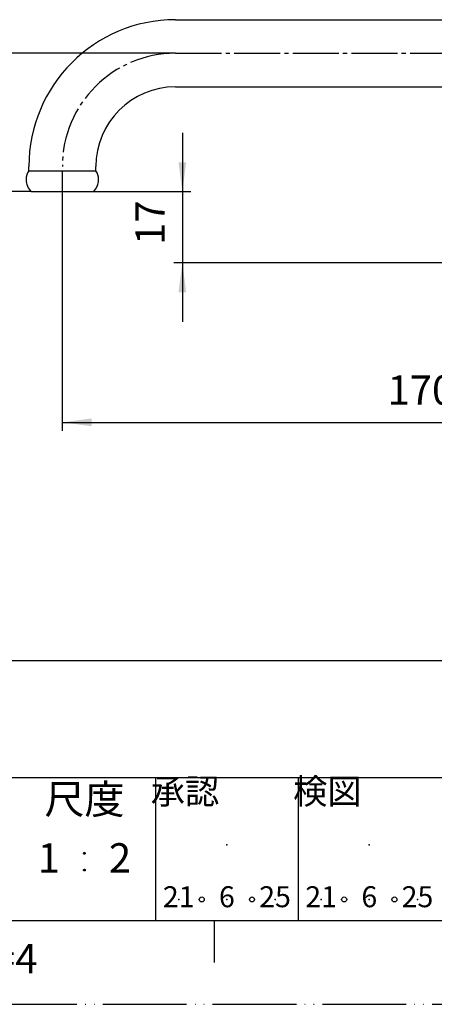
# Model space of a CAD drawing. Units: millimetres. Extents: x 0 to 420, y 0 to 594.
# Drawn here: x 164 to 263, y 0 to 235 of the extents above; entities that cross this region are included whole.
import ezdxf

# ---------------------------------------------------------------- set-up
doc = ezdxf.new("R2010")
doc.units = ezdxf.units.MM
for name, pattern in [('DASH_CENTER', [14, 11, -1, 1, -1]), ('DOT_CENTER', [14, 12, -1, 0, -1]), ('PHANTOM', [13, 10, -1, 0, -1, 0, -1])]:
    doc.linetypes.add(name, pattern=pattern)
doc.layers.add('1', color=7, linetype='Continuous')
doc.styles.add('CONVERTER_11', font='MS Mincho.ttf', dxfattribs={"width": 0.89})
doc.styles.add('CONVERTER_12', font='txt.shx', dxfattribs={"width": 0.9})
doc.dimstyles.new('ME10_DIM_11', dxfattribs={"dimtxt": 7, "dimasz": 7, "dimexe": 2, "dimexo": 0, "dimgap": 2, "dimtad": 1, "dimdsep": 46, "dimtxsty": 'CONVERTER_12', "dimsah": 1, "dimcen": 0.09, "dimclrd": 2, "dimclre": 2, "dimclrt": 7, "dimadec": 0, "dimazin": 0, "dimtfac": 1, "dimtdec": 4, "dimtix": 1, "dimtmove": 0, "dimatfit": 3, "dimfxl": 1, "dimtolj": 1, "dimtzin": 0, "dimarcsym": 0})
doc.dimstyles.new('ME10_DIM_12', dxfattribs={"dimtxt": 7, "dimasz": 7, "dimexe": 2, "dimexo": 0, "dimgap": 2, "dimtad": 1, "dimdsep": 46, "dimtxsty": 'CONVERTER_12', "dimsah": 1, "dimcen": 0.09, "dimclrd": 2, "dimclre": 2, "dimclrt": 7, "dimadec": 0, "dimazin": 0, "dimtfac": 1, "dimtdec": 4, "dimtix": 1, "dimtmove": 0, "dimatfit": 3, "dimfxl": 1, "dimtolj": 1, "dimtzin": 0, "dimarcsym": 0})
doc.dimstyles.new('ME10_DIM_15', dxfattribs={"dimtxt": 7, "dimasz": 7, "dimexe": 2, "dimexo": 0, "dimgap": 2, "dimtad": 1, "dimdsep": 46, "dimtxsty": 'CONVERTER_12', "dimsah": 1, "dimcen": 0.09, "dimclrd": 2, "dimclre": 2, "dimclrt": 7, "dimadec": 0, "dimazin": 0, "dimtfac": 1, "dimtdec": 4, "dimtix": 1, "dimtmove": 0, "dimatfit": 3, "dimfxl": 1, "dimtolj": 1, "dimtzin": 0, "dimarcsym": 0})

# ---------------------------------------------------------------- blocks, each defined once
blk = doc.blocks.new('開示A4')
at = {"layer": '1', "color": 7, "linetype": 'Continuous'}
for p, q in [((25, 41), (200, 41)), ((200, 27), (25, 27)), ((25, 10), (105, 10)), ((105, 10), (200, 10))]:
    blk.add_line(p, q, dxfattribs=at)
at = {"layer": '1', "color": 2, "linetype": 'Continuous'}
for p, q in [((98, 27), (98, 10)), ((115, 27), (115, 10)), ((105, 10), (105, 5))]:
    blk.add_line(p, q, dxfattribs=at)
at = {"layer": '1', "color": 4, "linetype": 'PHANTOM'}
blk.add_line((0, 0), (210, 0), dxfattribs=at)
at = {"layer": '1', "color": 7, "linetype": 'DOT_CENTER'}
for centre in [(89.5, 18), (89.5, 16)]:
    blk.add_circle(centre, 0.1, dxfattribs=at)
at = {"layer": '1', "color": 7, "linetype": 'Continuous'}
for centre in [(103.5, 12.5), (109.5, 12.5), (120.5, 12.5), (126.5, 12.5)]:
    blk.add_circle(centre, 0.3, dxfattribs=at)
at = {"layer": '1', "color": 4}
for p in [(106.5, 19), (123.5, 19), (85.25, 17), (93.75, 17), (100.75, 12.5), (106.5, 12.5), (112.25, 12.5), (117.75, 12.5), (123.5, 12.5), (129.25, 12.5)]:
    blk.add_point(p, dxfattribs=at)
at = {"layer": '1', "color": 2, "attachment_point": 5, "style": 'CONVERTER_11'}
for s, insert, char_height, line_spacing_factor in [('承認', (101.5, 25), 3, 0.590909), ('検図', (118.5, 25), 3, 0.590909), ('尺度', (89.5, 24), 3.5, 0.545455)]:
    blk.add_mtext(s, dxfattribs=dict(at, insert=insert, char_height=char_height, line_spacing_factor=line_spacing_factor))
at = {"layer": '1', "color": 250, "insert": (25, 5), "char_height": 3.5, "attachment_point": 4, "line_spacing_factor": 0.545455, "style": 'CONVERTER_11'}
blk.add_mtext('備考欄の文字列 原点位置=4', dxfattribs=at)
blk = doc.blocks.new('84-251A', base_point=(205.95, 1037.7))
at = {"color": 4, "linetype": 'PHANTOM'}
for p, q in [((120.33, 186.82), (120.33, 176.76)), ((343.72, 186.82), (343.72, 176.76)), ((120.33, 176.76), (120.33, 175.26)), ((343.72, 176.76), (343.72, 175.26))]:
    blk.add_line(p, q, dxfattribs=at)
at = {"color": 7, "linetype": 'Continuous'}
for p, q in [((113.03, 177.76), (112.83, 177.56)), ((112.83, 177.56), (112.83, 176.96)), ((113.03, 176.76), (112.83, 176.96)), ((113.03, 176.76), (127.63, 176.76)), ((127.83, 177.56), (127.63, 177.76)), ((127.83, 176.96), (127.63, 176.76)), ((127.83, 176.96), (127.83, 177.56)), ((336.42, 177.76), (336.22, 177.56)), ((336.22, 177.56), (336.22, 176.96)), ((336.42, 176.76), (336.22, 176.96)), ((336.42, 176.76), (351.02, 176.76)), ((351.22, 177.56), (351.02, 177.76)), ((351.22, 176.96), (351.02, 176.76)), ((351.22, 176.96), (351.22, 177.56))]:
    blk.add_line(p, q, dxfattribs=at)
at = {"layer": '1', "color": 7, "linetype": 'Continuous'}
for p, q in [((127.63, 177.76), (113.03, 177.76)), ((351.02, 177.76), (336.42, 177.76))]:
    blk.add_line(p, q, dxfattribs=at)
blk = doc.blocks.new('94-38', base_point=(330.05, 112.82))
at = {"layer": '1', "color": 7, "linetype": 'Continuous'}
for p, q in [((109.78, 184.07), (110.47, 182.87)), ((130.18, 182.87), (130.87, 184.07)), ((333.18, 184.07), (333.86, 182.87)), ((353.58, 182.87), (354.26, 184.07)), ((130.01, 182.76), (110.64, 182.76)), ((353.4, 182.76), (334.04, 182.76))]:
    blk.add_line(p, q, dxfattribs=at)
for centre, radius, start, end in [((111.18, 184.86), 1.6, 201.9584, 209.5388), ((129.48, 184.86), 1.6, 330.4612, 338.0416), ((334.57, 184.86), 1.6, 201.9584, 209.5388), ((352.87, 184.86), 1.6, 330.4612, 338.0416), ((110.64, 182.96), 0.2, 209.5388, 270), ((130.01, 182.96), 0.2, 270, 330.4612), ((334.04, 182.96), 0.2, 209.5388, 270), ((353.4, 182.96), 0.2, 270, 330.4612)]:
    blk.add_arc(centre, radius, start, end, dxfattribs=at)
blk = doc.blocks.new('61-1-16-170-M2', base_point=(415.45, 162.99))
at = {"layer": '1', "color": 7, "linetype": 'Continuous'}
for p, q in [((200.72, 234.76), (316.72, 234.76)), ((200.72, 218.76), (316.72, 218.76)), ((165.72, 198.76), (165.72, 199.76)), ((181.72, 198.76), (181.72, 199.76)), ((165.72, 198.76), (181.72, 198.76)), ((166.34, 193.76), (181.11, 193.76))]:
    blk.add_line(p, q, dxfattribs=at)
for centre, radius, start, end in [((200.72, 199.76), 35, 90, 180), ((200.72, 199.76), 19, 90, 180), ((168.93, 196.62), 3.86, 146.2642, 180), ((178.51, 196.62), 3.86, 0, 33.7358), ((168.93, 196.62), 3.86, 180, 227.7283), ((178.51, 196.62), 3.86, 312.2717, 0)]:
    blk.add_arc(centre, radius, start, end, dxfattribs=at)
blk = doc.blocks.new('61-1X1-16-170', base_point=(225.07, 120))
blk.add_blockref('61-1-16-170-M2', (415.45, 162.99))
blk = doc.blocks.new('*D8')
at = {"layer": '1', "color": 2, "linetype": 'Continuous'}
for p, q in [((200.72, 226.76), (143.07, 226.76)), ((145.07, 226.76), (145.07, 193.76)), ((166.34, 193.76), (143.07, 193.76))]:
    blk.add_line(p, q, dxfattribs=at)
at = {"layer": '1', "color": 2}
for points in [[(145.99, 219.76), (144.15, 219.76), (145.07, 226.76)], [(144.15, 200.76), (145.99, 200.76), (145.07, 193.76)]]:
    blk.add_solid(points, dxfattribs=at)
at = {"layer": '1', "color": 7, "insert": (143.07, 205.01), "char_height": 7, "attachment_point": 7, "rotation": 90, "line_spacing_factor": 0.60024, "style": 'CONVERTER_12'}
blk.add_mtext('33', dxfattribs=at)
blk = doc.blocks.new('*D9')
at = {"layer": '1', "color": 2, "linetype": 'Continuous'}
for p, q in [((202.37, 207.76), (202.37, 193.76)), ((181.11, 193.76), (204.37, 193.76)), ((202.37, 193.76), (202.37, 176.76)), ((336.42, 176.76), (200.37, 176.76)), ((202.37, 176.76), (202.37, 162.76))]:
    blk.add_line(p, q, dxfattribs=at)
at = {"layer": '1', "color": 2}
for points in [[(201.45, 200.76), (203.29, 200.76), (202.37, 193.76)], [(203.29, 169.76), (201.45, 169.76), (202.37, 176.76)]]:
    blk.add_solid(points, dxfattribs=at)
at = {"layer": '1', "color": 7, "insert": (200.37, 181.06), "char_height": 7, "attachment_point": 7, "rotation": 90, "line_spacing_factor": 0.60024, "style": 'CONVERTER_12'}
blk.add_mtext('17', dxfattribs=at)
blk = doc.blocks.new('*D12')
at = {"color": 2, "linetype": 'Continuous'}
for p, q in [((173.72, 187.76), (173.72, 136.76)), ((343.72, 170.76), (343.72, 136.76)), ((173.72, 138.76), (343.72, 138.76))]:
    blk.add_line(p, q, dxfattribs=at)
at = {"color": 2}
for points in [[(180.72, 139.69), (180.72, 137.84), (173.72, 138.76)], [(336.72, 137.84), (336.72, 139.69), (343.72, 138.76)]]:
    blk.add_solid(points, dxfattribs=at)
at = {"color": 7, "insert": (251.37, 140.76), "char_height": 7, "attachment_point": 7, "rotation": 0.0001, "line_spacing_factor": 0.60024, "style": 'CONVERTER_12'}
blk.add_mtext('170', dxfattribs=at)

msp = doc.modelspace()

# ---------------------------------------------------------------- linework, layer by layer
at = {"layer": '1', "color": 2, "linetype": 'DASH_CENTER'}
for p, q in [((200.722, 226.764), (316.722, 226.764)), ((173.722, 187.764), (173.722, 199.764))]:
    msp.add_line(p, q, dxfattribs=at)
msp.add_arc((200.722, 199.764), 27, 90, 180, dxfattribs=at)

# ---------------------------------------------------------------- block references
at = {"layer": '1', "xscale": 2, "yscale": 2, "zscale": 2}
msp.add_blockref('開示A4', (0, 0), dxfattribs=at)
at = {"layer": '1'}
for name, p in [('61-1X1-16-170', (225.07, 120)), ('84-251A', (205.945, 1037.703)), ('94-38', (330.045, 112.822))]:
    msp.add_blockref(name, p, dxfattribs=at)

# ---------------------------------------------------------------- texts
at = {"layer": '1', "color": 7, "attachment_point": 5, "line_spacing_factor": 0.720288, "style": 'CONVERTER_12'}
for s, insert, char_height in [('1', (170.5, 34), 7), ('2', (187.5, 34), 7), ('21', (201.5, 25), 5), ('6', (213, 25), 5), ('25', (224.5, 25), 5), ('21', (235.5, 25), 5), ('6', (247, 25), 5), ('25', (258.5, 25), 5)]:
    msp.add_mtext(s, dxfattribs=dict(at, insert=insert, char_height=char_height))

# ---------------------------------------------------------------- dimensions: what is measured, and where the dimension line sits
dim = msp.add_linear_dim(base=(173.722, 138.764), p1=(343.722, 170.764), p2=(173.722, 187.764), text='170', dimstyle='ME10_DIM_15')
dim.commit()
dim.dimension.update_dxf_attribs({"geometry": '*D12', "text_midpoint": (258.722, 144.264), "text_rotation": 0.00014})
at = {"layer": '1'}
for base, p1, p2, dimstyle, picture, middle in [((145.072, 226.764), (166.335, 193.764), (200.722, 226.764), 'ME10_DIM_11', '*D8', (139.572, 210.264)), ((202.372, 193.764), (336.422, 176.764), (181.108, 193.764), 'ME10_DIM_12', '*D9', (196.872, 185.264))]:
    dim = msp.add_linear_dim(base=base, p1=p1, p2=p2, angle=90, dimstyle=dimstyle, dxfattribs=at)
    dim.commit()
    dim.dimension.update_dxf_attribs({"geometry": picture, "text_midpoint": middle, "text_rotation": 90})

doc.saveas('drawing.dxf')
